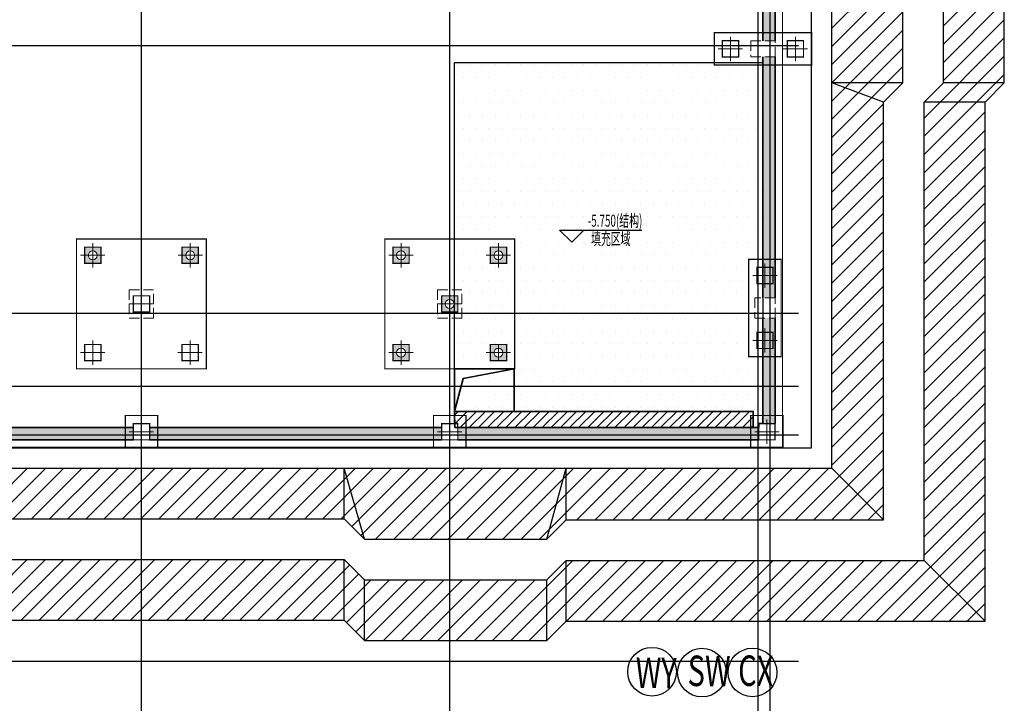
# Model space of a CAD drawing. Units: metres. Extents: x 325013 to 1018026, y 3627565 to 4004671.
# Drawn here: x 686911 to 711183, y 3692801 to 3709657 of the extents above; entities that cross this region are included whole.
import ezdxf

# ---------------------------------------------------------------- set-up
doc = ezdxf.new("R2010")
doc.units = ezdxf.units.M
doc.header["$LTSCALE"] = 1000
doc.linetypes.add('DASH', pattern=[0.35, 0.25, -0.1])
doc.linetypes.add('短虚线', pattern=[187.5, 125, -62.5])
for name, color, linetype in [('!板填充', 252, 'CONTINUOUS'), ('!桩填充', 252, 'CONTINUOUS'), ('!高差线', 141, 'CONTINUOUS'), ('DIM_ELEV', 3, 'CONTINUOUS'), ('DOTE', 251, 'CONTINUOUS'), ('Z-桩基承台', 44, 'DASH'), ('基护-放坡线', 4, 'CONTINUOUS'), ('监测点', 7, 'CONTINUOUS'), ('砼墙', 3, 'CONTINUOUS'), ('！砼墙填充', 8, 'CONTINUOUS')]:
    doc.layers.add(name, color=color, linetype=linetype)
for name, color, linetype, lineweight in [('COLU', 7, 'CONTINUOUS', 0), ('Z-桩中心线', 8, 'CONTINUOUS', 18), ('Z-群桩基桩', 2, 'CONTINUOUS', 18), ('排水沟', 6, 'CONTINUOUS', 35), ('桩', 6, 'CONTINUOUS', 18), ('筏板基础', 7, 'CONTINUOUS', 18)]:
    doc.layers.add(name, color=color, linetype=linetype, lineweight=lineweight)
doc.styles.add('tssdeng', font='tssdeng.shx', dxfattribs={"width": 0.7, "bigfont": 'tssdchn.shx'})
doc.styles.add('！标注0', font='天和字符.shx', dxfattribs={"width": 0.6, "bigfont": '天和汉字.shx'})
pattern_1 = [(45, (0, -84000), (-224.506403, 224.506403), [])]

msp = doc.modelspace()

# ---------------------------------------------------------------- hatches: boundary and pattern name
at = {"layer": '!板填充'}
h = msp.add_hatch(dxfattribs=at)
h.set_pattern_fill('DOTS', color=256, scale=5000)
h.set_pattern_definition([(0, (581131.05, 3741042.56), (156.25, 312.5), [0, -312.5])])
h.paths.add_polyline_path([(697632.5, 3708597.8), (705232.5, 3708597.8), (705232.5, 3699697.8), (705132.5, 3699697.8), (705132.5, 3699597.8), (697712.5, 3699597.8), (697712.5, 3699697.8), (697632.5, 3699697.8)])
at = {"layer": '!桩填充'}
h = msp.add_hatch(color=252, dxfattribs=at)
h.dxf.hatch_style = 1
h.paths.add_polyline_path([(688912.5, 3704047.8), (688512.5, 3704047.8), (688512.5, 3703647.8), (688912.5, 3703647.8)])
h.paths.add_polyline_path([(688822.5, 3703847.8, -1), (688602.5, 3703847.8, -1)], flags=16)
h = msp.add_hatch(color=252, dxfattribs=at)
h.dxf.hatch_style = 1
h.paths.add_polyline_path([(691314.4, 3704047.8), (690914.4, 3704047.8), (690914.4, 3703647.8), (691314.4, 3703647.8)])
h.paths.add_polyline_path([(691224.4, 3703847.8, -1), (691004.4, 3703847.8, -1)], flags=16)
h = msp.add_hatch(color=252, dxfattribs=at)
h.dxf.hatch_style = 1
h.paths.add_polyline_path([(696512.5, 3704047.8), (696112.5, 3704047.8), (696112.5, 3703647.8), (696512.5, 3703647.8)])
h.paths.add_polyline_path([(696422.5, 3703847.8, -1), (696202.5, 3703847.8, -1)], flags=16)
h = msp.add_hatch(color=252, dxfattribs=at)
h.dxf.hatch_style = 1
h.paths.add_polyline_path([(698912.5, 3704047.8), (698512.5, 3704047.8), (698512.5, 3703647.8), (698912.5, 3703647.8)])
h.paths.add_polyline_path([(698822.5, 3703847.8, -1), (698602.5, 3703847.8, -1)], flags=16)
h = msp.add_hatch(color=252, dxfattribs=at)
h.dxf.hatch_style = 1
h.paths.add_polyline_path([(697712.5, 3702847.8), (697312.5, 3702847.8), (697312.5, 3702447.8), (697712.5, 3702447.8)])
h.paths.add_polyline_path([(697622.5, 3702647.8, -1), (697402.5, 3702647.8, -1)], flags=16)
h = msp.add_hatch(color=252, dxfattribs=at)
h.dxf.hatch_style = 1
h.paths.add_polyline_path([(696512.5, 3701647.4), (696112.5, 3701647.4), (696112.5, 3701247.4), (696512.5, 3701247.4)])
h.paths.add_polyline_path([(696422.5, 3701447.4, -1), (696202.5, 3701447.4, -1)], flags=16)
h = msp.add_hatch(color=252, dxfattribs=at)
h.dxf.hatch_style = 1
h.paths.add_polyline_path([(698912.5, 3701647.4), (698512.5, 3701647.4), (698512.5, 3701247.4), (698912.5, 3701247.4)])
h.paths.add_polyline_path([(698822.5, 3701447.4, -1), (698602.5, 3701447.4, -1)], flags=16)
at = {"layer": '基护-放坡线'}
h = msp.add_hatch(dxfattribs=at)
h.set_pattern_fill('ANSI31', color=256, scale=100)
h.set_pattern_definition(pattern_1)
h.paths.add_polyline_path([(647882.5, 3746887.8), (646632.5, 3746887.8), (646632.5, 3730361.5), (647882.5, 3728411.5), (647882.5, 3730317.8)])
h.paths.add_polyline_path([(646632.5, 3730361.5), (641750.6, 3730361.5), (641050.6, 3728411.5), (641750.6, 3728411.5), (647882.5, 3728411.5)])
h.paths.add_polyline_path([(641750.6, 3730361.5), (641050.6, 3729661.5), (641050.6, 3728411.5)])
h.paths.add_polyline_path([(641050.6, 3729661.5), (632730.6, 3729661.5), (633980.6, 3728411.5), (641050.6, 3728411.5)])
h.paths.add_polyline_path([(633980.6, 3728411.5), (632730.6, 3729661.5), (632730.6, 3707525.9), (633980.6, 3707525.9)])
h.paths.add_polyline_path([(633980.6, 3707525.9), (632730.6, 3707525.9), (632730.6, 3703947.8), (633980.6, 3703947.8)])
h.paths.add_polyline_path([(633980.6, 3703947.8), (632730.6, 3703947.8), (632230.6, 3703447.8)], flags=17)
h.paths.add_polyline_path([(633980.6, 3703447.8), (633980.6, 3703947.8), (632230.6, 3703447.8), (632230.6, 3696847.8), (633980.6, 3698597.8)])
h.paths.add_polyline_path([(638592.5, 3698597.8), (638092.5, 3698597.8), (633980.6, 3698597.8), (632230.6, 3696847.8), (638092.5, 3696847.8)])
h.paths.add_polyline_path([(638592.5, 3698597.8), (638092.5, 3696847.8), (638592.5, 3697347.8)], flags=17)
h.paths.add_polyline_path([(660880.6, 3698597.8), (638592.5, 3698597.8), (638592.5, 3697347.8), (660880.6, 3697347.8)])
h.paths.add_polyline_path([(660880.6, 3698597.8), (660880.6, 3697347.8), (661330.6, 3696897.8)], flags=17)
h.paths.add_polyline_path([(681912.5, 3698597.8), (660880.6, 3698597.8), (661330.6, 3696897.8), (681912.5, 3696897.8)])
h.paths.add_polyline_path([(685212.5, 3698597.8), (684712.5, 3698597.8), (681912.5, 3698597.8), (681912.5, 3696897.8), (681912.5, 3696847.8), (684712.5, 3696847.8)])
h.paths.add_polyline_path([(685212.5, 3698597.8), (684712.5, 3696847.8), (685212.5, 3697347.8)])
h.paths.add_polyline_path([(694912.5, 3698597.8), (685212.5, 3698597.8), (685212.5, 3697347.8), (694912.5, 3697347.8)])
h.paths.add_polyline_path([(694912.5, 3698597.8), (694912.5, 3697347.8), (695412.5, 3696847.8)])
h.paths.add_polyline_path([(700377.9, 3698597.8), (699902.9, 3698597.8), (695412.5, 3698597.8), (694912.5, 3698597.8), (695412.5, 3696847.8), (699902.9, 3696847.8)])
h.paths.add_polyline_path([(700377.9, 3698597.8), (699902.9, 3696847.8), (700377.9, 3697322.8)])
h.paths.add_polyline_path([(706932.5, 3698597.8), (700377.9, 3698597.8), (700377.9, 3697322.8), (708207.5, 3697322.8)])
h.paths.add_polyline_path([(708207.5, 3707622.8), (706932.5, 3708097.8), (706932.5, 3698597.8), (708207.5, 3697322.8)])
h.paths.add_polyline_path([(708682.5, 3708097.8), (706932.5, 3708097.8), (708207.5, 3707622.8)])
h.paths.add_polyline_path([(708682.5, 3715517.8), (706932.5, 3715517.8), (706932.5, 3708097.8), (708682.5, 3708097.8)])
h.paths.add_polyline_path([(708182.5, 3716017.8), (706932.5, 3715517.8), (708682.5, 3715517.8)])
h.paths.add_polyline_path([(708182.5, 3735555.9), (706932.5, 3735755.9), (706932.5, 3715517.8), (708182.5, 3716017.8)])
h.paths.add_polyline_path([(708382.5, 3735755.9), (706932.5, 3735755.9), (708182.5, 3735555.9)])
h.paths.add_polyline_path([(708382.5, 3746311.5), (706932.5, 3746311.5), (706932.5, 3735755.9), (708382.5, 3735755.9)])
h = msp.add_hatch(dxfattribs=at)
h.set_pattern_fill('ANSI31', color=256, scale=100)
h.set_pattern_definition(pattern_1)
h.paths.add_polyline_path([(631730.6, 3730661.5), (630230.6, 3732161.5), (630230.6, 3707525.9), (631730.6, 3707525.9)])
h.paths.add_polyline_path([(631730.6, 3707525.9), (630230.6, 3707525.9), (630230.6, 3703947.8), (631730.6, 3703947.8)])
h.paths.add_polyline_path([(631730.6, 3703947.8), (630230.6, 3703947.8), (629730.6, 3703447.8), (631230.6, 3703447.8)])
h.paths.add_polyline_path([(631230.6, 3703447.8), (629730.6, 3703447.8), (629730.6, 3694347.8), (631230.6, 3695847.8)])
h.paths.add_polyline_path([(638092.5, 3695847.8), (631230.6, 3695847.8), (629730.6, 3694347.8), (638092.5, 3694347.8)])
h.paths.add_polyline_path([(638592.5, 3696347.8), (638092.5, 3695847.8), (638092.5, 3694347.8), (638592.5, 3694847.8)])
h.paths.add_polyline_path([(660880.6, 3696347.8), (638592.5, 3696347.8), (638592.5, 3694847.8), (660880.6, 3694847.8)])
h.paths.add_polyline_path([(661330.6, 3695897.8), (660880.6, 3696347.8), (660880.6, 3694847.8), (661330.6, 3694397.8)])
h.paths.add_polyline_path([(681912.5, 3695897.8), (661330.6, 3695897.8), (661330.6, 3694397.8), (681912.5, 3694397.8)])
h.paths.add_polyline_path([(684712.5, 3695847.8), (681912.5, 3695847.8), (681912.5, 3694397.8), (681912.5, 3694347.8), (684712.5, 3694347.8)])
h.paths.add_polyline_path([(685212.5, 3696347.8), (684712.5, 3695847.8), (684712.5, 3694347.8), (685212.5, 3694847.8)])
h.paths.add_polyline_path([(694912.5, 3696347.8), (685212.5, 3696347.8), (685212.5, 3694847.8), (694912.5, 3694847.8)])
h.paths.add_polyline_path([(695412.5, 3695847.8), (694912.5, 3696347.8), (694912.5, 3694847.8), (695412.5, 3694347.8)])
h.paths.add_polyline_path([(699902.9, 3695847.8), (695412.5, 3695847.8), (695412.5, 3694347.8), (699902.9, 3694347.8)])
h.paths.add_polyline_path([(700377.9, 3696322.8), (699902.9, 3695847.8), (699902.9, 3694347.8), (700377.9, 3694822.8)])
h.paths.add_polyline_path([(709207.5, 3696322.8), (700377.9, 3696322.8), (700377.9, 3694822.8), (710707.5, 3694822.8)])
h.paths.add_polyline_path([(710707.5, 3707622.8), (709207.5, 3707622.8), (709207.5, 3696322.8), (710707.5, 3694822.8)])
h.paths.add_polyline_path([(711182.5, 3708097.8), (709682.5, 3708097.8), (709207.5, 3707622.8), (710707.5, 3707622.8)])
h.paths.add_polyline_path([(711182.5, 3715517.8), (709682.5, 3715517.8), (709682.5, 3708097.8), (711182.5, 3708097.8)])
h.paths.add_polyline_path([(710682.5, 3716017.8), (709182.5, 3716017.8), (709682.5, 3715517.8), (711182.5, 3715517.8)])
h.paths.add_polyline_path([(710682.5, 3735555.9), (709182.5, 3735555.9), (709182.5, 3716017.8), (710682.5, 3716017.8)])
h.paths.add_polyline_path([(710882.5, 3735755.9), (709382.5, 3735755.9), (709182.5, 3735555.9), (710682.5, 3735555.9)])
h.paths.add_polyline_path([(710882.5, 3746311.5), (709382.5, 3746311.5), (709382.5, 3735755.9), (710882.5, 3735755.9)])
at = {"layer": '排水沟'}
h = msp.add_hatch(dxfattribs=at)
h.set_pattern_fill('ANSI31', color=256, scale=100, style=0)
h.set_pattern_definition([(45, (297322.06, 3782737.6), (-112.2532, 112.2532), [])])
h.paths.add_polyline_path([(697640.2, 3699597.8), (704992.5, 3699597.8), (704992.5, 3699997.8), (697632.5, 3699997.8)])
at = {"layer": '！砼墙填充'}
h = msp.add_hatch(dxfattribs=at)
h.set_pattern_fill('钢筋混凝土', color=256, scale=50, style=0)
h.set_pattern_definition([(45, (635596.42, 4111562.09), (-88.388348, 88.388348), []), (50, (635596.42, 4111562.1), (358.6301, -31.37607), [37.5, -412.5]), (355, (635596.42, 4111562.1), (-69.37567, 376.09607), [30, -330]), (100.4514, (635626.3, 4111559.47), (289.2547, 344.71977), [31.8701, -350.57106]), (46.1842, (635596.4, 4111662.1), (533.62052, -82.7595), [56.25, -618.75]), (96.6356, (635640.9, 4111655.2), (467.33135, 487.05894), [47.80514, -525.8565]), (351.1842, (635596.4, 4111662.1), (467.331, 487.0593), [45, -495]), (21, (635646.42, 4111637.1), (298.45353, -201.30945), [37.5, -412.5]), (326, (635646.42, 4111637.1), (121.65767, 362.57502), [30, -330]), (71.4514, (635671.3, 4111620.3), (420.1113, 161.26525), [31.8701, -350.57106]), (37.5, (635596.42, 4111562.09), (6.079928, 166.446927), [0, -326, 0, -335, 0, -331.25]), (7.5, (635596.42, 4111562.09), (131.53477, 197.205856), [0, -191, 0, -318.5, 0, -126.25]), (327.5, (635484.92, 4111562.09), (266.91122, -11.277436), [0, -125, 0, -390, 0, -517.5]), (317.5, (635434.92, 4111562.1), (291.59308, 50.05249), [0, -162.5, 0, -259, 0, -367.5])])
h.paths.add_polyline_path([(639612.5, 3726537.8), (643262.5, 3726537.8), (643262.5, 3726837.8), (639612.5, 3726837.8), (635992.5, 3726837.8), (635992.5, 3726537.8)])
h.paths.add_polyline_path([(643362.5, 3718267.8), (643662.5, 3718267.8), (643662.5, 3726337.8), (643362.5, 3726337.8)])
h.paths.add_polyline_path([(635492.5, 3718267.8), (635792.5, 3718267.8), (635792.5, 3726337.8), (635492.5, 3726337.8)])
h.paths.add_polyline_path([(635792.5, 3717767.8), (635492.5, 3717767.8), (635492.5, 3712397.8), (635792.5, 3712397.8)])
h.paths.add_polyline_path([(635792.5, 3711897.8), (635492.5, 3711897.8), (635492.5, 3709137.8), (635792.5, 3709137.8)])
h.paths.add_polyline_path([(635792.5, 3707577.8), (635792.5, 3708637.8), (635492.5, 3708637.8), (635492.5, 3707577.8), (635492.5, 3702797.8), (635792.5, 3702797.8)])
h.paths.add_polyline_path([(635992.5, 3709137.8), (635992.5, 3708837.8), (637412.5, 3708837.8), (638552.5, 3708837.8), (640472.5, 3708837.8), (643312.5, 3708837.8), (643312.5, 3709137.8), (640472.5, 3709137.8), (638552.5, 3709137.8), (637412.5, 3709137.8)])
h.paths.add_polyline_path([(645732.5, 3708837.8), (645732.5, 3712017.8), (645732.5, 3714317.8), (645732.5, 3718167.8), (643762.5, 3718167.8), (643762.5, 3717867.8), (645432.5, 3717867.8), (645432.5, 3714317.8), (645432.5, 3712017.8), (645432.5, 3709137.8), (643712.5, 3709137.8), (643712.5, 3708837.8)])
h.paths.add_polyline_path([(647412.5, 3726837.8), (643762.5, 3726837.8), (643762.5, 3726837.8), (643762.5, 3726537.8), (647412.5, 3726537.8), (648532.5, 3726537.8), (648532.5, 3726837.8)])
h.paths.add_polyline_path([(648532.5, 3729667.8), (648832.5, 3729667.8), (648832.5, 3736767.8), (648532.5, 3736767.8)])
h.paths.add_polyline_path([(648532.5, 3727317.8), (648532.5, 3727037.8), (648832.5, 3727037.8), (648832.5, 3727317.8), (648832.5, 3729167.8), (648532.5, 3729167.8)])
h.paths.add_polyline_path([(648532.5, 3737267.8), (648832.5, 3737267.8), (648832.5, 3744937.8), (648532.5, 3744937.8)])
h.paths.add_polyline_path([(654662.5, 3745137.8), (654662.5, 3745437.8), (649032.5, 3745437.8), (649032.5, 3745137.8)])
h.paths.add_polyline_path([(655162.5, 3745437.8), (655162.5, 3745137.8), (662262.5, 3745137.8), (662262.5, 3745437.8)])
h.paths.add_polyline_path([(667227.2, 3745137.8), (667227.2, 3745437.8), (662762.5, 3745437.8), (662762.5, 3745137.8)])
h.paths.add_polyline_path([(667727.2, 3744937.8), (667427.2, 3744937.8), (667427.2, 3737067.8), (666562.5, 3737067.8), (666562.5, 3736767.8), (667527.2, 3736767.8), (673962.5, 3736767.8), (673962.5, 3737067.8), (667727.2, 3737067.8)])
h.paths.add_polyline_path([(666432.5, 3736767.8), (666132.5, 3736767.8), (666132.5, 3729667.8), (666432.5, 3729667.8)])
h.paths.add_polyline_path([(673962.5, 3729367.8), (673962.5, 3729667.8), (666562.5, 3729667.8), (666562.5, 3729367.8)])
h.paths.add_polyline_path([(674462.5, 3729667.8), (674462.5, 3729367.8), (682062.5, 3729367.8), (682062.5, 3729667.8)])
h.paths.add_polyline_path([(682062.5, 3736767.8), (682062.5, 3737067.8), (674462.5, 3737067.8), (674462.5, 3736767.8)])
h.paths.add_polyline_path([(684292.5, 3736767.8), (684292.5, 3737067.8), (682562.5, 3737067.8), (682562.5, 3736767.8)])
h.paths.add_polyline_path([(684592.5, 3744237.8), (684292.5, 3744237.8), (684292.5, 3737267.8), (684592.5, 3737267.8)])
h.paths.add_polyline_path([(693912.5, 3744437.8), (696212.5, 3744437.8), (697262.5, 3744437.8), (697262.5, 3744737.8), (696212.5, 3744737.8), (693912.5, 3744737.8), (690292.5, 3744737.8), (690292.5, 3744737.8), (690292.5, 3744437.8)])
h.paths.add_polyline_path([(684792.5, 3744737.8), (684792.5, 3744437.8), (689792.5, 3744437.8), (689792.5, 3744737.8)])
h.paths.add_polyline_path([(699512.5, 3744737.8), (698812.5, 3744737.8), (697762.5, 3744737.8), (697762.5, 3744737.8), (697762.5, 3744437.8), (698812.5, 3744437.8), (699512.5, 3744437.8), (702472.5, 3744437.8), (704732.5, 3744437.8), (704732.5, 3744737.8), (702472.5, 3744737.8)])
h.paths.add_polyline_path([(705232.5, 3740447.8), (705232.5, 3742487.8), (705232.5, 3744237.8), (704932.5, 3744237.8), (704932.5, 3742487.8), (704932.5, 3740447.8), (704932.5, 3737367.8), (705232.5, 3737367.8)])
h.paths.add_polyline_path([(705232.5, 3736867.8), (704932.5, 3736867.8), (704932.5, 3729667.8), (705232.5, 3729667.8)])
h.paths.add_polyline_path([(705232.5, 3729167.8), (704932.5, 3729167.8), (704932.5, 3725867.8), (705232.5, 3725867.8)])
h.paths.add_polyline_path([(704932.5, 3718757.8), (705232.5, 3718757.8), (705232.5, 3721817.8), (705232.5, 3725367.8), (704932.5, 3725367.8), (704932.5, 3721817.8)])
h.paths.add_polyline_path([(705232.5, 3718137.8), (705232.5, 3718257.8), (704932.5, 3718257.8), (704932.5, 3718137.8)])
h.paths.add_polyline_path([(705532.5, 3717737.8), (705232.5, 3717737.8), (705232.5, 3712297.8), (705532.5, 3712297.8)])
h.paths.add_polyline_path([(705232.5, 3709137.8), (705532.5, 3709137.8), (705532.5, 3711897.8), (705232.5, 3711897.8)])
h.paths.add_polyline_path([(705232.5, 3702797.8), (705532.5, 3702797.8), (705532.5, 3708737.8), (705232.5, 3708737.8)])
h.paths.add_polyline_path([(705532.5, 3702297.8), (705232.5, 3702297.8), (705232.5, 3699697.8), (705532.5, 3699697.8)])
h.paths.add_polyline_path([(697712.5, 3699597.8), (697712.5, 3699297.8), (705132.5, 3699297.8), (705132.5, 3699597.8)])
h.paths.add_polyline_path([(682512.5, 3699597.8), (682512.5, 3699297.8), (689712.5, 3699297.8), (689712.5, 3699597.8)])
h.paths.add_polyline_path([(697312.5, 3699297.8), (697312.5, 3699597.8), (690112.5, 3699597.8), (690112.5, 3699297.8)])
h.paths.add_polyline_path([(666512.5, 3699597.8), (666512.5, 3699297.8), (670262.5, 3699297.8), (674512.5, 3699297.8), (674512.5, 3699597.8), (670262.5, 3699597.8)])
h.paths.add_polyline_path([(678232.5, 3699297.8), (678232.5, 3699597.8), (674912.5, 3699597.8), (674912.5, 3699297.8)])
h.paths.add_polyline_path([(678632.5, 3699597.8), (678632.5, 3699297.8), (682112.5, 3699297.8), (682112.5, 3699597.8)])
h.paths.add_polyline_path([(635492.5, 3699697.8), (635792.5, 3699697.8), (635792.5, 3702297.8), (635492.5, 3702297.8)])
h.paths.add_polyline_path([(643312.5, 3699297.8), (643312.5, 3699597.8), (635892.5, 3699597.8), (635892.5, 3699297.8)])
h.paths.add_polyline_path([(650912.5, 3699297.8), (650912.5, 3699597.8), (643712.5, 3699597.8), (643712.5, 3699297.8)])
h.paths.add_polyline_path([(651312.5, 3699597.8), (651312.5, 3699297.8), (654712.5, 3699297.8), (654712.5, 3699597.8)])
h.paths.add_polyline_path([(662392.5, 3699297.8), (662392.5, 3699597.8), (655112.5, 3699597.8), (655112.5, 3699297.8)])
h.paths.add_polyline_path([(666112.5, 3699297.8), (666112.5, 3699597.8), (662792.5, 3699597.8), (662792.5, 3699297.8)])

# ---------------------------------------------------------------- linework, layer by layer
at = {"layer": '!高差线'}
msp.add_lwpolyline([(697632.5, 3708597.8), (705232.5, 3708597.8), (705232.5, 3699697.8), (705132.5, 3699697.8), (705132.5, 3699597.8), (697712.5, 3699597.8), (697712.5, 3699697.8), (697632.5, 3699697.8), (697632.5, 3708597.8)], dxfattribs=at)
at = {"layer": 'COLU', "color": 252, "linetype": 'DASH'}
for points in [[(705532.5, 3709137.8), (704932.5, 3709137.8), (704932.5, 3708737.8), (705532.5, 3708737.8)], [(690212.5, 3702997.8), (689612.5, 3702997.8), (689612.5, 3702297.8), (690212.5, 3702297.8)], [(697812.5, 3702997.8), (697212.5, 3702997.8), (697212.5, 3702297.8), (697812.5, 3702297.8)], [(705532.5, 3702797.8), (705032.5, 3702797.8), (705032.5, 3702297.8), (705532.5, 3702297.8)], [(690112.5, 3699697.8), (689712.5, 3699697.8), (689712.5, 3699297.8), (690112.5, 3699297.8)], [(697712.5, 3699697.8), (697312.5, 3699697.8), (697312.5, 3699297.8), (697712.5, 3699297.8)], [(705532.5, 3699697.8), (705132.5, 3699697.8), (705132.5, 3699297.8), (705532.5, 3699297.8)]]:
    msp.add_lwpolyline(points, close=True, dxfattribs=at)
at = {"layer": 'DIM_ELEV'}
for p, q in [((700520.6, 3704169), (700220.6, 3704469)), ((700220.6, 3704469), (702245.6, 3704469)), ((700520.6, 3704169), (700820.6, 3704469))]:
    msp.add_line(p, q, dxfattribs=at)
at = {"layer": 'DOTE'}
for p, q in [((689912.5, 3691904.3), (689912.5, 3746317.8)), ((689912.5, 3691904.3), (689912.5, 3746317.8)), ((697512.5, 3691904.3), (697512.5, 3746317.8)), ((697512.5, 3691904.3), (697512.5, 3746317.8)), ((705112.5, 3691904.3), (705112.5, 3746317.8)), ((705412.5, 3691904.3), (705412.5, 3746317.8)), ((705112.5, 3691904.3), (705112.5, 3744038.9)), ((705112.5, 3691904.3), (705112.5, 3744038.9)), ((634612.5, 3709017.8), (706112.5, 3709017.8)), ((634612.5, 3709017.8), (706112.5, 3709017.8)), ((634612.5, 3702417.8), (706112.5, 3702417.8)), ((634612.5, 3702417.8), (706112.5, 3702417.8)), ((634612.5, 3700617.8), (706112.5, 3700617.8)), ((634612.5, 3699417.8), (706112.5, 3699417.8)), ((634612.5, 3699417.8), (706112.5, 3699417.8)), ((634612.5, 3693837.8), (706112.5, 3693837.8))]:
    msp.add_line(p, q, dxfattribs=at)
at = {"layer": 'Z-桩中心线', "color": 252}
for p, q in [((704432.5, 3708637.8), (704432.5, 3709237.8)), ((706032.5, 3708637.8), (706032.5, 3709237.8)), ((704132.5, 3708937.8), (704732.5, 3708937.8)), ((705732.5, 3708937.8), (706332.5, 3708937.8)), ((688712.5, 3703547.8), (688712.5, 3704147.8)), ((691114.4, 3703547.8), (691114.4, 3704147.8)), ((696312.5, 3703547.8), (696312.5, 3704147.8)), ((698712.5, 3703547.8), (698712.5, 3704147.8)), ((688412.5, 3703847.8), (689012.5, 3703847.8)), ((690814.4, 3703847.8), (691414.4, 3703847.8)), ((696012.5, 3703847.8), (696612.5, 3703847.8)), ((698412.5, 3703847.8), (699012.5, 3703847.8)), ((705282.5, 3703047.8), (705282.5, 3703647.8)), ((705582.5, 3703347.8), (704982.5, 3703347.8)), ((689912.5, 3702347.8), (689912.5, 3702947.8)), ((697512.5, 3702347.8), (697512.5, 3702947.8)), ((689612.5, 3702647.8), (690212.5, 3702647.8)), ((697212.5, 3702647.8), (697812.5, 3702647.8)), ((705282.5, 3701447.8), (705282.5, 3702047.8)), ((688712.5, 3701147.8), (688712.5, 3701747.8)), ((691112.5, 3701147.8), (691112.5, 3701747.8)), ((696312.5, 3701147.4), (696312.5, 3701747.4)), ((705582.5, 3701747.8), (704982.5, 3701747.8)), ((688412.5, 3701447.8), (689012.5, 3701447.8)), ((690812.5, 3701447.8), (691412.5, 3701447.8)), ((696012.5, 3701447.4), (696612.5, 3701447.4)), ((698412.5, 3701447.4), (699012.5, 3701447.4)), ((689912.5, 3699197.8), (689912.5, 3699797.8)), ((697512.5, 3699197.8), (697512.5, 3699797.8)), ((705332.5, 3699197.8), (705332.5, 3699797.8)), ((689612.5, 3699497.8), (690212.5, 3699497.8)), ((697212.5, 3699497.8), (697812.5, 3699497.8)), ((705032.5, 3699497.8), (705632.5, 3699497.8))]:
    msp.add_line(p, q, dxfattribs=at)
at = {"layer": 'Z-桩基承台', "color": 252, "linetype": 'DASH', "const_width": 30}
for points in [[(704032.5, 3708537.8), (706432.5, 3708537.8), (706432.5, 3709337.8), (704032.5, 3709337.8)], [(688312.5, 3701047.8), (691512.5, 3701047.8), (691512.5, 3704247.8), (688312.5, 3704247.8)], [(695912.5, 3701047.8), (699112.5, 3701047.8), (699112.5, 3704247.8), (695912.5, 3704247.8)], [(704882.5, 3701347.8), (705682.5, 3701347.8), (705682.5, 3703747.8), (704882.5, 3703747.8)], [(689512.5, 3699097.8), (690312.5, 3699097.8), (690312.5, 3699897.8), (689512.5, 3699897.8)], [(697112.5, 3699097.8), (697912.5, 3699097.8), (697912.5, 3699897.8), (697112.5, 3699897.8)], [(704932.5, 3699097.8), (705732.5, 3699097.8), (705732.5, 3699897.8), (704932.5, 3699897.8)]]:
    msp.add_lwpolyline(points, close=True, dxfattribs=at)
at = {"layer": 'Z-群桩基桩', "color": 252, "const_width": 30}
for points in [[(704232.5, 3708737.8), (704632.5, 3708737.8), (704632.5, 3709137.8), (704232.5, 3709137.8), (704232.5, 3708737.8)], [(705832.5, 3708737.8), (706232.5, 3708737.8), (706232.5, 3709137.8), (705832.5, 3709137.8), (705832.5, 3708737.8)], [(688512.5, 3703647.8), (688912.5, 3703647.8), (688912.5, 3704047.8), (688512.5, 3704047.8), (688512.5, 3703647.8)], [(690914.4, 3703647.8), (691314.4, 3703647.8), (691314.4, 3704047.8), (690914.4, 3704047.8), (690914.4, 3703647.8)], [(696112.5, 3703647.8), (696512.5, 3703647.8), (696512.5, 3704047.8), (696112.5, 3704047.8), (696112.5, 3703647.8)], [(698512.5, 3703647.8), (698912.5, 3703647.8), (698912.5, 3704047.8), (698512.5, 3704047.8), (698512.5, 3703647.8)], [(705482.5, 3703147.8), (705482.5, 3703547.8), (705082.5, 3703547.8), (705082.5, 3703147.8), (705482.5, 3703147.8)], [(689712.5, 3702447.8), (690112.5, 3702447.8), (690112.5, 3702847.8), (689712.5, 3702847.8), (689712.5, 3702447.8)], [(697312.5, 3702447.8), (697712.5, 3702447.8), (697712.5, 3702847.8), (697312.5, 3702847.8), (697312.5, 3702447.8)], [(705482.5, 3701547.8), (705482.5, 3701947.8), (705082.5, 3701947.8), (705082.5, 3701547.8), (705482.5, 3701547.8)], [(688512.5, 3701247.8), (688912.5, 3701247.8), (688912.5, 3701647.8), (688512.5, 3701647.8), (688512.5, 3701247.8)], [(690912.5, 3701247.8), (691312.5, 3701247.8), (691312.5, 3701647.8), (690912.5, 3701647.8), (690912.5, 3701247.8)], [(696112.5, 3701247.4), (696512.5, 3701247.4), (696512.5, 3701647.4), (696112.5, 3701647.4), (696112.5, 3701247.4)], [(698512.5, 3701247.4), (698912.5, 3701247.4), (698912.5, 3701647.4), (698512.5, 3701647.4), (698512.5, 3701247.4)], [(689712.5, 3699297.8), (690112.5, 3699297.8), (690112.5, 3699697.8), (689712.5, 3699697.8), (689712.5, 3699297.8)], [(697312.5, 3699297.8), (697712.5, 3699297.8), (697712.5, 3699697.8), (697312.5, 3699697.8), (697312.5, 3699297.8)], [(705132.5, 3699297.8), (705532.5, 3699297.8), (705532.5, 3699697.8), (705132.5, 3699697.8), (705132.5, 3699297.8)]]:
    msp.add_lwpolyline(points, dxfattribs=at)
at = {"layer": 'Z-群桩基桩', "color": 252}
for centre in [(688712.5, 3703847.8), (691114.4, 3703847.8), (696312.5, 3703847.8), (698712.5, 3703847.8), (697512.5, 3702647.8), (696312.5, 3701447.4), (698712.5, 3701447.4)]:
    msp.add_circle(centre, 110, dxfattribs=at)
at = {"layer": '基护-放坡线'}
for p, q in [((706932.5, 3708097.8), (706932.5, 3715517.8)), ((708682.5, 3708097.8), (708682.5, 3715517.8)), ((709682.5, 3708097.8), (709682.5, 3715517.8)), ((711182.5, 3708097.8), (711182.5, 3715517.8)), ((706932.5, 3698597.8), (706932.5, 3708097.8)), ((708682.5, 3708097.8), (706932.5, 3708097.8)), ((708207.5, 3707622.8), (706932.5, 3708097.8)), ((708207.5, 3707622.8), (708682.5, 3708097.8)), ((709207.5, 3707622.8), (709682.5, 3708097.8)), ((711182.5, 3708097.8), (709682.5, 3708097.8)), ((710707.5, 3707622.8), (711182.5, 3708097.8)), ((708207.5, 3697322.8), (708207.5, 3707622.8)), ((709207.5, 3696322.8), (709207.5, 3707622.8)), ((710707.5, 3707622.8), (709207.5, 3707622.8)), ((710707.5, 3694822.8), (710707.5, 3707622.8)), ((684712.5, 3698597.8), (695412.5, 3698597.8)), ((694912.5, 3697347.8), (694912.5, 3698597.8)), ((695412.5, 3696847.8), (694912.5, 3698597.8)), ((695412.5, 3698597.8), (699902.9, 3698597.8)), ((699902.9, 3698597.8), (706932.5, 3698597.8)), ((699902.9, 3696847.8), (700377.9, 3698597.8)), ((700377.9, 3697322.8), (700377.9, 3698597.8)), ((708207.5, 3697322.8), (706932.5, 3698597.8)), ((685212.5, 3697347.8), (694912.5, 3697347.8)), ((694912.5, 3697347.8), (695412.5, 3696847.8)), ((700377.9, 3697322.8), (699902.9, 3696847.8)), ((700377.9, 3697322.8), (708207.5, 3697322.8)), ((695412.5, 3696847.8), (699902.9, 3696847.8)), ((685212.5, 3696347.8), (694912.5, 3696347.8)), ((694912.5, 3696347.8), (695412.5, 3695847.8)), ((694912.5, 3694847.8), (694912.5, 3696347.8)), ((700377.9, 3696322.8), (699902.9, 3695847.8)), ((700377.9, 3696322.8), (709207.5, 3696322.8)), ((700377.9, 3694822.8), (700377.9, 3696322.8)), ((710707.5, 3694822.8), (709207.5, 3696322.8)), ((695412.5, 3695847.8), (699902.9, 3695847.8)), ((695412.5, 3694347.8), (695412.5, 3695847.8)), ((699902.9, 3694347.8), (699902.9, 3695847.8)), ((685212.5, 3694847.8), (694912.5, 3694847.8)), ((694912.5, 3694847.8), (695412.5, 3694347.8)), ((700377.9, 3694822.8), (699902.9, 3694347.8)), ((700377.9, 3694822.8), (710707.5, 3694822.8)), ((695412.5, 3694347.8), (699902.9, 3694347.8))]:
    msp.add_line(p, q, dxfattribs=at)
msp.add_lwpolyline([(648382.5, 3727911.5), (634480.6, 3727911.5), (634480.6, 3699097.8), (706432.5, 3699097.8), (706432.5, 3745811.5), (684112.5, 3745811.5), (667877.2, 3746387.8), (648382.5, 3746387.8), (648382.5, 3727911.5)], dxfattribs=at)
at = {"layer": '排水沟'}
for points in [[(697632.5, 3699997.8), (699102.9, 3699997.8), (699102.9, 3701047.8), (697632.5, 3701047.8)], [(697640.2, 3699597.8), (704992.5, 3699597.8), (704992.5, 3699997.8), (697632.5, 3699997.8)]]:
    msp.add_lwpolyline(points, close=True, dxfattribs=at)
msp.add_lwpolyline([(697632.5, 3699997.8), (697845, 3700811.7), (699102.9, 3701047.8)], dxfattribs=at)
at = {"layer": '桩', "color": 252, "linetype": '短虚线', "lineweight": 18}
for p, q in [((704632.5, 3709137.8), (704232.5, 3709137.8)), ((704232.5, 3709137.8), (704232.5, 3708737.8)), ((704432.5, 3708737.8), (704432.5, 3709137.8)), ((704632.5, 3708737.8), (704632.5, 3709137.8)), ((706232.5, 3709137.8), (705832.5, 3709137.8)), ((705832.5, 3709137.8), (705832.5, 3708737.8)), ((706032.5, 3708737.8), (706032.5, 3709137.8)), ((706232.5, 3708737.8), (706232.5, 3709137.8)), ((704232.5, 3708937.8), (704632.5, 3708937.8)), ((704232.5, 3708737.8), (704632.5, 3708737.8)), ((705832.5, 3708937.8), (706232.5, 3708937.8)), ((705832.5, 3708737.8), (706232.5, 3708737.8)), ((688912.5, 3704047.8), (688512.5, 3704047.8)), ((688512.5, 3704047.8), (688512.5, 3703647.8)), ((688712.5, 3703647.8), (688712.5, 3704047.8)), ((688912.5, 3703647.8), (688912.5, 3704047.8)), ((691312.5, 3704047.8), (690912.5, 3704047.8)), ((690912.5, 3704047.8), (690912.5, 3703647.8)), ((691112.5, 3703647.8), (691112.5, 3704047.8)), ((691312.5, 3703647.8), (691312.5, 3704047.8)), ((696512.5, 3704047.8), (696112.5, 3704047.8)), ((696112.5, 3704047.8), (696112.5, 3703647.8)), ((696312.5, 3703647.8), (696312.5, 3704047.8)), ((696512.5, 3703647.8), (696512.5, 3704047.8)), ((698912.5, 3704047.8), (698512.5, 3704047.8)), ((698512.5, 3704047.8), (698512.5, 3703647.8)), ((698712.5, 3703647.8), (698712.5, 3704047.8)), ((698912.5, 3703647.8), (698912.5, 3704047.8)), ((688512.5, 3703847.8), (688912.5, 3703847.8)), ((688512.5, 3703647.8), (688912.5, 3703647.8)), ((690912.5, 3703847.8), (691312.5, 3703847.8)), ((690912.5, 3703647.8), (691312.5, 3703647.8)), ((696112.5, 3703847.8), (696512.5, 3703847.8)), ((696112.5, 3703647.8), (696512.5, 3703647.8)), ((698512.5, 3703847.8), (698912.5, 3703847.8)), ((698512.5, 3703647.8), (698912.5, 3703647.8)), ((705482.5, 3703547.8), (705082.5, 3703547.8)), ((705082.5, 3703547.8), (705082.5, 3703147.8)), ((705282.5, 3703147.8), (705282.5, 3703547.8)), ((705482.5, 3703147.8), (705482.5, 3703547.8)), ((705082.5, 3703347.8), (705482.5, 3703347.8)), ((705082.5, 3703147.8), (705482.5, 3703147.8)), ((690112.5, 3702847.8), (689712.5, 3702847.8)), ((689712.5, 3702847.8), (689712.5, 3702447.8)), ((689912.5, 3702447.8), (689912.5, 3702847.8)), ((690112.5, 3702447.8), (690112.5, 3702847.8)), ((697712.5, 3702847.8), (697312.5, 3702847.8)), ((697312.5, 3702847.8), (697312.5, 3702447.8)), ((697512.5, 3702447.8), (697512.5, 3702847.8)), ((697712.5, 3702447.8), (697712.5, 3702847.8)), ((689712.5, 3702647.8), (690112.5, 3702647.8)), ((689712.5, 3702447.8), (690112.5, 3702447.8)), ((697312.5, 3702647.8), (697712.5, 3702647.8)), ((697312.5, 3702447.8), (697712.5, 3702447.8)), ((705482.5, 3701947.8), (705082.5, 3701947.8)), ((705082.5, 3701947.8), (705082.5, 3701547.8)), ((705282.5, 3701547.8), (705282.5, 3701947.8)), ((705482.5, 3701547.8), (705482.5, 3701947.8)), ((705082.5, 3701747.8), (705482.5, 3701747.8)), ((688912.5, 3701647.8), (688512.5, 3701647.8)), ((688512.5, 3701647.8), (688512.5, 3701247.8)), ((688712.5, 3701247.8), (688712.5, 3701647.8)), ((688912.5, 3701247.8), (688912.5, 3701647.8)), ((691312.5, 3701647.8), (690912.5, 3701647.8)), ((690912.5, 3701647.8), (690912.5, 3701247.8)), ((691112.5, 3701247.8), (691112.5, 3701647.8)), ((691312.5, 3701247.8), (691312.5, 3701647.8)), ((696512.5, 3701647.8), (696112.5, 3701647.8)), ((696112.5, 3701647.8), (696112.5, 3701247.8)), ((696312.5, 3701247.8), (696312.5, 3701647.8)), ((696512.5, 3701247.8), (696512.5, 3701647.8)), ((698912.5, 3701647.8), (698512.5, 3701647.8)), ((698512.5, 3701647.8), (698512.5, 3701247.8)), ((698712.5, 3701247.8), (698712.5, 3701647.8)), ((698912.5, 3701247.8), (698912.5, 3701647.8)), ((705082.5, 3701547.8), (705482.5, 3701547.8)), ((688512.5, 3701447.8), (688912.5, 3701447.8)), ((688512.5, 3701247.8), (688912.5, 3701247.8)), ((690912.5, 3701447.8), (691312.5, 3701447.8)), ((690912.5, 3701247.8), (691312.5, 3701247.8)), ((696112.5, 3701447.8), (696512.5, 3701447.8)), ((696112.5, 3701247.8), (696512.5, 3701247.8)), ((698512.5, 3701447.8), (698912.5, 3701447.8)), ((698512.5, 3701247.8), (698912.5, 3701247.8)), ((690112.5, 3699697.8), (689712.5, 3699697.8)), ((689712.5, 3699697.8), (689712.5, 3699297.8)), ((689912.5, 3699297.8), (689912.5, 3699697.8)), ((690112.5, 3699297.8), (690112.5, 3699697.8)), ((697712.5, 3699697.8), (697312.5, 3699697.8)), ((697312.5, 3699697.8), (697312.5, 3699297.8)), ((697512.5, 3699297.8), (697512.5, 3699697.8)), ((697712.5, 3699297.8), (697712.5, 3699697.8)), ((705532.5, 3699697.8), (705132.5, 3699697.8)), ((705132.5, 3699697.8), (705132.5, 3699297.8)), ((705332.5, 3699297.8), (705332.5, 3699697.8)), ((705532.5, 3699297.8), (705532.5, 3699697.8)), ((689712.5, 3699497.8), (690112.5, 3699497.8)), ((689712.5, 3699297.8), (690112.5, 3699297.8)), ((697312.5, 3699497.8), (697712.5, 3699497.8)), ((697312.5, 3699297.8), (697712.5, 3699297.8)), ((705132.5, 3699497.8), (705532.5, 3699497.8)), ((705132.5, 3699297.8), (705532.5, 3699297.8))]:
    msp.add_line(p, q, dxfattribs=at)
at = {"layer": '监测点', "color": 1}
msp.add_circle((702500, 3693579.8), 600, dxfattribs=at)
at = {"layer": '监测点', "color": 3}
for centre in [(703730.3, 3693556.7), (704975.3, 3693561.2)]:
    msp.add_circle(centre, 600, dxfattribs=at)
at = {"layer": '砼墙', "color": 252, "lineweight": 35}
for p, q in [((705232.5, 3711897.8), (705232.5, 3709137.8)), ((705532.5, 3709137.8), (705532.5, 3711897.8)), ((705232.5, 3708737.8), (705232.5, 3702797.8)), ((705532.5, 3702797.8), (705532.5, 3708737.8)), ((705232.5, 3702297.8), (705232.5, 3699697.8)), ((705532.5, 3699697.8), (705532.5, 3702297.8)), ((689712.5, 3699597.8), (682512.5, 3699597.8)), ((697312.5, 3699597.8), (690112.5, 3699597.8)), ((705132.5, 3699597.8), (697712.5, 3699597.8)), ((682512.5, 3699297.8), (689712.5, 3699297.8)), ((690112.5, 3699297.8), (697312.5, 3699297.8)), ((697712.5, 3699297.8), (705132.5, 3699297.8))]:
    msp.add_line(p, q, dxfattribs=at)
at = {"layer": '筏板基础', "lineweight": 18}
msp.add_lwpolyline([(635312.5, 3699117.8), (705712.5, 3699117.8), (705712.5, 3718317.8), (705412.5, 3718317.8), (705412.5, 3744917.8), (684112.5, 3744917.8), (684112.5, 3737317.8), (667827.2, 3737317.8), (667827.2, 3745537.8), (648432.5, 3745537.8), (648432.5, 3727017.8), (635312.5, 3727017.8)], close=True, dxfattribs=at)

# ---------------------------------------------------------------- texts
at = {"layer": 'DIM_ELEV', "color": 7, "style": '！标注0', "width": 0.6}
for s, p in [('-5.750(结构)', (700915.6, 3704553)), ('填充区域', (700995, 3704103.4))]:
    msp.add_text(s, height=297.5, dxfattribs=at).set_placement(p)
at = {"layer": '监测点', "color": 1, "style": 'tssdeng', "width": 0.7}
msp.add_text('WY', height=750, rotation=359.29146, dxfattribs=at).set_placement((702090.1, 3693181))
at = {"layer": '监测点', "color": 3, "style": 'tssdeng', "width": 0.7}
for s, p in [('SW', (703371.7, 3693228.4)), ('CX', (704616.7, 3693233))]:
    msp.add_text(s, height=750, rotation=359.29146, dxfattribs=at).set_placement(p)

doc.saveas('drawing.dxf')
